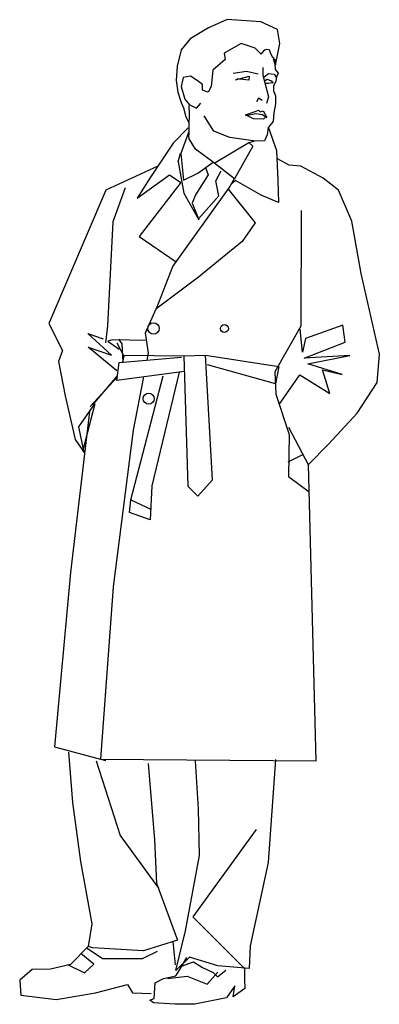
# Model space of a CAD drawing. Units: inches. Extents: x 70651 to 145278, y 52389 to 89301.
# Drawn here: x 74212 to 74825, y 81424 to 83102 of the extents above; entities that cross this region are included whole.
import ezdxf

# ---------------------------------------------------------------- set-up
doc = ezdxf.new("R2010")
doc.units = ezdxf.units.IN
doc.header["$MEASUREMENT"] = 0
doc.layers.add('DIEN HOA', color=111, linetype='Continuous')

# ---------------------------------------------------------------- blocks, each defined once
blk = doc.blocks.new('A$C2008682E')
at = {"layer": 'DIEN HOA', "linetype": 'Continuous'}
for p, q in [((321.3, 1664), (290.5, 1645)), ((353.4, 1677.7), (321.3, 1664)), ((410.5, 1673.8), (353.4, 1677.7)), ((438.8, 1661.2), (410.5, 1673.8)), ((443.2, 1636.8), (438.8, 1661.2)), ((290.5, 1645), (275, 1626.5)), ((376.9, 1637.3), (348.1, 1620.7)), ((400.8, 1629), (376.9, 1637.3)), ((410.9, 1619), (400.8, 1629)), ((417.4, 1626.1), (420.8, 1627.6)), ((420.8, 1627.6), (424.7, 1626.7)), ((435.6, 1600.2), (443.2, 1636.8)), ((275, 1626.5), (268.2, 1598.2)), ((348.1, 1620.7), (349.6, 1610)), ((410.9, 1619), (417.4, 1626.1)), ((424.7, 1626.7), (427.2, 1620.3)), ((427.2, 1620.3), (430.5, 1614)), ((430.5, 1614), (434.4, 1609.1)), ((268.2, 1598.2), (266.3, 1573.8)), ((349.6, 1610), (328.6, 1591.9)), ((414, 1596.4), (414, 1583.2)), ((432, 1610.5), (434.4, 1602.7)), ((435.6, 1600.2), (432, 1610.5)), ((434.4, 1609.1), (435.4, 1600.8)), ((434.4, 1602.7), (435, 1593)), ((278.5, 1579.1), (275, 1563.6)), ((290.6, 1581.7), (278.5, 1579.1)), ((302.3, 1574.3), (290.6, 1581.7)), ((328.6, 1591.9), (326.3, 1563.6)), ((386.3, 1589.6), (363.7, 1586.1)), ((367.6, 1575.4), (390.6, 1581.2)), ((405.8, 1585.1), (386.3, 1589.6)), ((390.6, 1581.2), (390.2, 1574.4)), ((414, 1583.2), (423.8, 1546.2)), ((416.5, 1580.3), (423.7, 1585.7)), ((423.7, 1585.7), (433.1, 1584.8)), ((433.1, 1584.8), (437, 1578.4)), ((435, 1593), (440.3, 1586.7)), ((437.4, 1580.3), (436.4, 1572.1)), ((440.3, 1586.7), (437.4, 1580.3)), ((266.3, 1573.8), (269.2, 1554.4)), ((275, 1563.6), (280.9, 1542.1)), ((311.1, 1567.1), (302.3, 1574.3)), ((311.1, 1557.3), (311.1, 1567.1)), ((326.3, 1563.6), (320.9, 1553.9)), ((390.2, 1574.4), (369.6, 1576.9)), ((416.5, 1575), (417.5, 1569.6)), ((416.9, 1573.5), (421.4, 1576.4)), ((417.5, 1569.6), (423.7, 1569.6)), ((421.4, 1576.4), (428.2, 1573.5)), ((423.7, 1569.6), (430.1, 1570.6)), ((428.2, 1573.5), (431.5, 1569.6)), ((436.4, 1572.1), (432.1, 1564.7)), ((432.1, 1564.7), (432.1, 1556.5)), ((269.2, 1554.4), (274.7, 1536.3)), ((320.9, 1553.9), (311.1, 1557.3)), ((406.8, 1543.8), (403.3, 1537.9)), ((412.6, 1539.9), (406.8, 1543.8)), ((423.8, 1546.2), (420.4, 1535)), ((432.1, 1556.5), (435.5, 1547.7)), ((435.5, 1547.7), (435.5, 1534.5)), ((274.7, 1536.3), (279, 1527.5)), ((279, 1527.5), (282.9, 1511.9)), ((280.9, 1542.1), (288.7, 1532.9)), ((287.8, 1531.4), (288.3, 1517.3)), ((288.7, 1532.9), (301, 1527.1)), ((301, 1527.1), (308.2, 1535.3)), ((435.5, 1534.5), (432.6, 1518.9)), ((282.9, 1511.9), (287.8, 1502.7)), ((288.3, 1517.3), (287.8, 1496.9)), ((330.7, 1487.6), (314.1, 1513.9)), ((384.4, 1515.5), (401, 1521.4)), ((398.1, 1508.7), (384.4, 1515.5)), ((384.8, 1514.5), (401.9, 1517.9)), ((401, 1521.4), (406.8, 1523.3)), ((401.9, 1517.9), (413.6, 1516)), ((406.8, 1523.3), (409.4, 1520.8)), ((409.4, 1520.8), (414.6, 1522.4)), ((413.6, 1516), (420.9, 1510.8)), ((414.6, 1522.4), (420.9, 1510.8)), ((419.9, 1512.6), (415, 1508.2)), ((432.6, 1518.9), (431.6, 1503.9)), ((286.8, 1493.4), (261.5, 1467)), ((287.8, 1502.7), (287.8, 1481.3)), ((415, 1508.2), (398.1, 1508.7)), ((422.9, 1494.1), (421.5, 1481.4)), ((431.6, 1503.9), (422.9, 1494.1)), ((422.9, 1495.1), (437.1, 1454.6)), ((287.4, 1485.6), (274.2, 1449.5)), ((288.8, 1474.5), (287.4, 1485.6)), ((358, 1476.9), (330.7, 1487.6)), ((389.7, 1472.1), (358, 1476.9)), ((421.5, 1481.4), (417, 1471.1)), ((261.5, 1467), (221.6, 1407.5)), ((299.1, 1456.9), (288.8, 1474.5)), ((331.3, 1433.4), (390.3, 1468.2)), ((397.1, 1462.3), (365.9, 1406.3)), ((402, 1470.7), (389.7, 1472.1)), ((390.3, 1468.2), (398.4, 1470.4)), ((390.3, 1468.2), (397.1, 1462.3)), ((417, 1471.1), (402, 1470.7)), ((269.9, 1435.5), (273.7, 1450)), ((274.2, 1449.5), (278.7, 1404.3)), ((329.8, 1434.5), (299.1, 1456.9)), ((437.1, 1454.6), (439.5, 1403.9)), ((235.2, 1427.8), (146.6, 1387.4)), ((269.9, 1435.5), (279.7, 1382.3)), ((303.1, 1416.4), (329.4, 1435)), ((365.9, 1406.3), (329.8, 1434.5)), ((459, 1429.8), (437.7, 1441.4)), ((478.5, 1427.9), (459, 1429.8)), ((516.5, 1407.9), (478.5, 1427.9)), ((200.2, 1373.8), (254.8, 1413.4)), ((254.8, 1413.4), (274.3, 1400.4)), ((278.7, 1404.3), (303.1, 1416.4)), ((321, 1413.5), (299.6, 1379.4)), ((316.3, 1425.7), (321, 1413.5)), ((333.7, 1402.8), (343, 1420.4)), ((221.6, 1407.5), (200.2, 1373.8)), ((274.3, 1400.4), (203.2, 1308.1)), ((339.2, 1377.5), (333.7, 1402.8)), ((356.7, 1391.1), (366.4, 1408.3)), ((367.4, 1403.4), (360.2, 1397.4)), ((410.9, 1378.9), (367.4, 1403.4)), ((439.5, 1403.9), (440.5, 1365.9)), ((542.9, 1386.9), (516.5, 1407.9)), ((146.6, 1387.4), (49.8, 1160.2)), ((179.7, 1390.9), (158.4, 1333.4)), ((260.8, 1256.9), (356.7, 1391.1)), ((279.7, 1382.3), (305.1, 1336.9)), ((299.6, 1379.4), (293.4, 1365.2)), ((304.5, 1338.4), (339.2, 1377.5)), ((354.9, 1388.6), (401.2, 1331.7)), ((440.5, 1365.9), (410.9, 1378.9)), ((565.3, 1334.3), (542.9, 1386.9)), ((293.4, 1365.2), (304.5, 1338.4)), ((479.1, 1352.7), (478.8, 1155.4)), ((158.4, 1333.4), (149.4, 1156)), ((401.2, 1331.7), (378.7, 1299.5)), ((581.6, 1245.2), (565.3, 1334.3)), ((203.2, 1308.1), (266.6, 1265.3)), ((378.7, 1299.5), (304.2, 1239)), ((232.9, 1185.3), (260.8, 1256.9)), ((612.4, 1107.7), (581.6, 1245.2)), ((304.2, 1239), (231.6, 1184.4)), ((231.6, 1184.4), (213.7, 1143.4)), ((49.8, 1160.2), (72.8, 1114)), ((116.2, 1142.7), (142, 1134)), ((156.3, 1105.8), (116.2, 1142.7)), ((149.4, 1156), (145.9, 1127.2)), ((213.7, 1143.4), (218.6, 1110.1)), ((478.8, 1155.4), (434.6, 1077.8)), ((481.8, 1111.4), (477.8, 1150.5)), ((550.5, 1156.9), (486.6, 1134.4)), ((554.4, 1128.2), (550.5, 1156.9)), ((158.2, 1132.1), (149.8, 1130.1)), ((149.8, 1130.1), (169.3, 1116.5)), ((215.5, 1131.2), (158.2, 1132.1)), ((165.4, 1127.2), (177.1, 1104.3)), ((174.2, 1125.3), (168.9, 1133.1)), ((176.4, 1094.1), (174.2, 1125.3)), ((486.6, 1134.4), (481.8, 1111.4)), ((484.3, 1100.7), (554.4, 1128.2)), ((72.8, 1114), (66, 1095.4)), ((116.7, 1119.9), (156.3, 1105.8)), ((165.1, 1079.5), (116.7, 1119.9)), ((218.6, 1110.1), (216.2, 1097.4)), ((608.5, 1059.5), (612.4, 1107.7)), ((66, 1095.4), (77.2, 1036.5)), ((165.5, 1062.9), (169.4, 1093.5)), ((169.4, 1093.5), (275.6, 1102.4)), ((177.1, 1104.3), (174.8, 1094)), ((178.7, 1105.8), (279.5, 1104.9)), ((279.5, 1104.9), (316.5, 1105.9)), ((279.5, 1104.9), (286.1, 883.1)), ((328.4, 893.5), (316.5, 1105.9)), ((316.5, 1105.9), (441, 1086.6)), ((562.3, 1105.2), (484.3, 1100.7)), ((490.6, 1091), (562.3, 1105.2)), ((549.1, 1073.1), (490.6, 1091)), ((280.3, 1078), (165.5, 1062.9)), ((271.7, 1076.9), (225.1, 883.6)), ((435.6, 1057.4), (319.5, 1089.4)), ((434.6, 1077.8), (436, 1039.8)), ((441, 1086.6), (435.6, 1057.4)), ((515.5, 1081.2), (549.1, 1073.1)), ((528.2, 1040.9), (515.5, 1081.2)), ((166.3, 1069.1), (119.7, 1018.4)), ((124.6, 1021.3), (166.5, 1070.8)), ((189.2, 859.3), (244, 1070.8)), ((210.7, 1068.9), (193.4, 978.1)), ((442.1, 1021.8), (476.9, 1072.4)), ((476.9, 1072.4), (528.2, 1040.9)), ((574.5, 1007.2), (608.5, 1059.5)), ((77.2, 1036.5), (94.5, 962.4)), ((436, 1039.8), (459.1, 971.1)), ((118.8, 1010.2), (86.4, 735.7)), ((100.8, 983.9), (128.1, 1023.3)), ((128.1, 1023.3), (106.7, 942)), ((525.8, 954.6), (574.5, 1007.2)), ((109.7, 940), (100.8, 983.9)), ((193.4, 978.1), (159.1, 711.5)), ((457.6, 983.3), (491.6, 918.8)), ((94.5, 962.4), (109.7, 940)), ((459.1, 971.1), (457.6, 899.5)), ((491.7, 920), (525.8, 954.6)), ((457.2, 924.3), (482.1, 936.8)), ((505, 415), (491.7, 920)), ((303.1, 865.6), (328.4, 893.5)), ((457.6, 899.5), (493, 873.3)), ((225.1, 883.6), (222.3, 825.6)), ((286.1, 883.1), (303.1, 865.6)), ((187.2, 838.2), (189.2, 859.3)), ((189.2, 859.3), (223.1, 843.8)), ((222.3, 825.6), (187.2, 838.2)), ((86.4, 735.7), (59, 438.9)), ((159.1, 711.5), (137.5, 417.5)), ((59, 438.9), (146.3, 415.6)), ((90.7, 343.8), (83.8, 429.6)), ((130.2, 414.6), (170.8, 287.4)), ((137.5, 417.5), (505, 415)), ((218.9, 410.2), (229.7, 280.2)), ((304.7, 332.9), (299.3, 414.8)), ((435.8, 416.9), (422.9, 241.8)), ((104.1, 243.4), (90.7, 343.8)), ((306.3, 253.8), (304.7, 332.9)), ((170.8, 287.4), (236.2, 197.8)), ((402.8, 297.9), (294.8, 149.1)), ((229.7, 280.2), (232.7, 206.5)), ((282.1, 125.2), (306.3, 253.8)), ((123.2, 137.2), (104.1, 243.4)), ((422.9, 241.8), (392.3, 99.5)), ((232.7, 206.5), (268.5, 109.1)), ((117.4, 98.6), (123.2, 137.2)), ((294.8, 149.1), (382.6, 60.9)), ((265.6, 57.5), (282.1, 125.2)), ((268.5, 109.1), (211, 91)), ((260.7, 107.2), (264.7, 67.2)), ((116.9, 99.2), (86.2, 68)), ((126.3, 68.4), (104.2, 86.5)), ((114.9, 95.7), (140.9, 77.8)), ((123.7, 96.3), (117.4, 98.6)), ((143.8, 94.8), (123.7, 96.3)), ((211, 91), (143.8, 94.8)), ((209.1, 77.9), (234.4, 90.6)), ((392.3, 99.5), (390.9, 61)), ((86.2, 68), (52.6, 59.6)), ((81.3, 68), (110.1, 53.8)), ((110.1, 53.8), (126.3, 68.4)), ((140.9, 77.8), (209.1, 77.9)), ((289.4, 80.3), (265.6, 57.5)), ((272.5, 59.4), (278.7, 70.2)), ((275.4, 64.7), (296.2, 72.5)), ((278.7, 70.2), (284.5, 79.9)), ((337.2, 65.8), (289.4, 80.3)), ((296.2, 72.5), (311.4, 62.8)), ((21.4, 59.1), (0, 41)), ((52.6, 59.6), (21.4, 59.1)), ((266.1, 48.7), (272.5, 59.4)), ((311.4, 62.8), (329.4, 54.1)), ((319.3, 34.1), (337.2, 55)), ((329.4, 54.1), (336.8, 46.8)), ((336.8, 46.8), (350.8, 58)), ((390.9, 61), (337.2, 65.8)), ((382.6, 60.9), (382.6, 43)), ((0, 41), (2, 15.3)), ((129.2, 19.3), (183.8, 34)), ((183.8, 34), (192, 19.4)), ((229.1, 9.7), (230.6, 36.4)), ((230.6, 36.4), (244.6, 43.8)), ((244.6, 43.8), (266.1, 48.7)), ((251.4, 44.2), (285.1, 48.2)), ((285.1, 48.2), (319.3, 34.1)), ((382.6, 43), (383.6, 26.8)), ((61.9, 7.9), (129.2, 19.3)), ((192, 19.4), (223.8, 18.4)), ((366.5, 31.3), (352.4, 10.8)), ((363.6, 12.7), (366.5, 31.3)), ((383.6, 26.8), (363.6, 12.7)), ((2, 15.3), (61.9, 7.9)), ((221.3, 7.2), (229.1, 9.7)), ((227.7, 2.3), (221.3, 7.2)), ((264.7, 0.4), (227.7, 2.3)), ((298.3, 0), (264.7, 0.4)), ((352.4, 10.8), (298.3, 0))]:
    blk.add_line(p, q, dxfattribs=at)
for centre, radius in [((227.8, 1151.6), 9.76), ((348.6, 1151.4), 6.68), ((219.7, 1031.8), 9.39)]:
    blk.add_circle(centre, radius, dxfattribs=at)

msp = doc.modelspace()

# ---------------------------------------------------------------- block references
at = {"layer": 'DIEN HOA', "linetype": 'Continuous'}
msp.add_blockref('A$C2008682E', (74212.2, 81423.9), dxfattribs=at)

doc.saveas('drawing.dxf')
